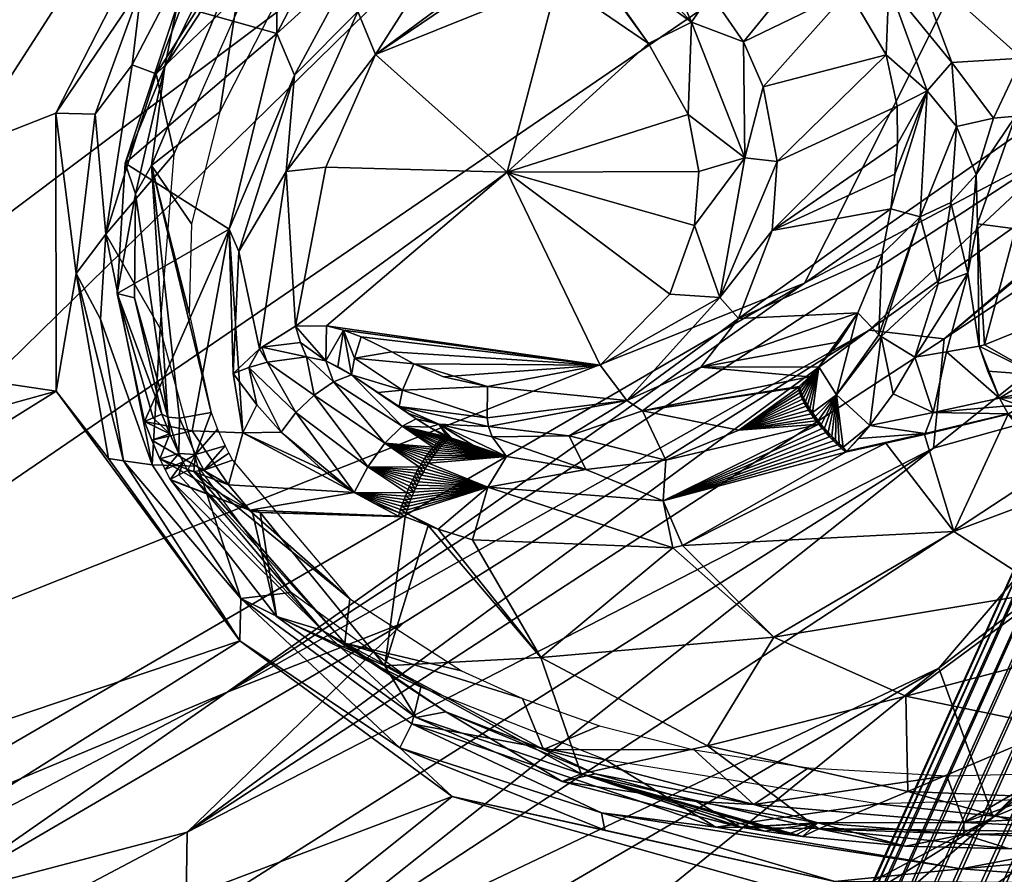
# Model space of a CAD drawing. Units: millimetres. Extents: x -6018 to 7317, y -4267 to 4596.
# Drawn here: x 289 to 338, y -273 to -231 of the extents above; entities that cross this region are included whole.
import ezdxf

# ---------------------------------------------------------------- set-up
doc = ezdxf.new("R2010")
doc.units = ezdxf.units.MM
doc.header["$LTSCALE"] = 0.2
doc.header["$MEASUREMENT"] = 0
for name, color, linetype in [('HAGS-PL-Gray', 252, 'Continuous'), ('HAGS-PL-Orange', 40, 'Continuous'), ('HAGS-R-Black', 250, 'Continuous'), ('HAGS-ST-SS', 254, 'Continuous')]:
    doc.layers.add(name, color=color, linetype=linetype)

msp = doc.modelspace()

# ---------------------------------------------------------------- meshes
at = {"layer": 'HAGS-PL-Gray'}
mesh = msp.add_polyface(dxfattribs=at)
corners = [(301.921, -231.653, 619.298), (302.778, -233.697, 622.23), (305.79, -228.132, 620.267), (305.874, -230.583, 622.055), (306.543, -222.783, 614.178), (310.618, -223.595, 619.378), (310.545, -222.529, 618.613), (302.376, -238.409, 624.518), (301.868, -222.478, 603.203), (297.031, -230.294, 608.183), (294.493, -238.012, 612.864), (296.43, -233.268, 605.02), (300.078, -225.794, 601.4), (315.66, -229.097, 619.385), (306.739, -232.685, 622.706), (313.185, -238.454, 621.817), (320.112, -232.153, 618.602), (313.199, -227.897, 619.905), (311.114, -225.823, 620.155), (313.5, -228.092, 619.85), (314.199, -226.353, 619.891), (310.638, -223.755, 619.47), (312.119, -223.799, 619.923), (312.413, -224.972, 620.018), (316.402, -227.035, 619.599), (316.443, -226.948, 619.646), (322.216, -231.098, 618.666), (322.047, -235.62, 618.649), (324.822, -237.753, 619.087), (300.399, -227.21, 599.733), (295.774, -238.127, 605.527), (320.619, -227.422, 620.484), (321.877, -225.624, 625.085), (317.22, -225.704, 621.152), (318.857, -223.755, 624.353), (314.173, -224.64, 620.739), (315.225, -225.167, 620.897), (325.49, -226.505, 628.137), (323.626, -224.047, 627.861), (323.141, -229.72, 620.198), (324.758, -232.07, 620.186), (299.131, -235.488, 602.549), (302.578, -228.727, 598.945), (308.132, -217.967, 594.534), (313.615, -224.195, 620.636)]
mesh.append_faces([[corners[k] for k in face] for face in [(0, 1, 2), (3, 2, 1), (4, 0, 2), (5, 2, 3), (6, 2, 5), (3, 1, 7), (8, 0, 4), (9, 10, 0), (8, 9, 0), (11, 10, 9), (12, 9, 8), (12, 11, 9), (13, 14, 15), (16, 13, 15), (17, 18, 14), (3, 14, 18), (19, 17, 14), (13, 19, 14), (3, 7, 14), (20, 18, 17), (21, 3, 18), (22, 21, 18), (20, 23, 18), (22, 18, 23), (24, 17, 19), (25, 17, 24), (20, 17, 25), (24, 19, 13), (24, 13, 16), (26, 16, 27), (25, 24, 16), (26, 25, 16), (28, 26, 27), (29, 11, 12), (29, 30, 11), (31, 32, 33), (34, 33, 32), (26, 31, 33), (35, 33, 34), (36, 33, 35), (20, 33, 36), (26, 33, 25), (20, 25, 33), (31, 37, 32), (38, 32, 37), (34, 32, 38), (31, 39, 37), (26, 40, 39), (26, 39, 31), (41, 30, 29), (42, 29, 43), (42, 41, 29), (36, 35, 44), (23, 36, 44), (20, 36, 23), (21, 5, 3)]])
mesh = msp.add_polyface(dxfattribs=at)
corners = [(342.922, -234.003, 620.137), (342.264, -234.891, 618.2), (343.274, -231.831, 619.764), (342.548, -235.5, 619.358), (343.506, -232.577, 620.922), (345.116, -229.178, 621.314), (345.264, -230.044, 622.462), (346.389, -228.999, 623.181), (344.292, -231.25, 621.702), (345.986, -224.789, 633.131), (344.279, -223.158, 632.216), (343.409, -226.858, 634.248), (332.811, -227.667, 634.198), (340.464, -229.859, 635.797), (344.72, -228.43, 634.216), (334.378, -221.804, 630.664), (333.124, -228.16, 634.515), (338.388, -232.869, 637.025), (341.081, -231.557, 636.117), (334.959, -233.076, 636.942), (336.989, -235.802, 637.905), (338.074, -235.703, 637.759), (333.744, -234.467, 636.998), (335.181, -236.218, 637.922), (331.87, -229.292, 634.456), (329.017, -223.775, 630.916), (328.179, -225.802, 631.274), (323.626, -224.047, 627.861), (328.537, -223.448, 630.543), (323.141, -229.72, 620.198), (328.121, -227.937, 630.458), (325.49, -226.505, 628.137), (324.758, -232.07, 620.186), (329.907, -229.571, 632.185), (325.719, -234.268, 620.331), (331.737, -232.71, 634.36), (332.284, -235.219, 635.46), (324.822, -237.753, 619.087), (322.216, -231.098, 618.666), (340.357, -237.022, 634.839), (342.205, -233.98, 633.327), (341.162, -235.532, 634.165), (343.532, -232.378, 632.32), (342.212, -232.887, 635.043), (339.624, -236.639, 636.798), (345.211, -230.75, 631.153), (345.418, -229.937, 633.016)]
mesh.append_faces([[corners[k] for k in face] for face in [(0, 1, 2), (3, 1, 0), (4, 2, 5), (0, 2, 4), (6, 5, 7), (8, 5, 6), (4, 5, 8), (9, 10, 11), (12, 13, 11), (14, 11, 13), (15, 12, 11), (16, 17, 13), (18, 13, 17), (12, 16, 13), (18, 14, 13), (19, 20, 17), (21, 17, 20), (16, 19, 17), (21, 18, 17), (22, 23, 19), (24, 19, 16), (24, 22, 19), (24, 16, 12), (25, 12, 15), (26, 12, 25), (26, 24, 12), (27, 26, 28), (29, 30, 31), (26, 31, 30), (27, 31, 26), (32, 33, 30), (26, 30, 33), (29, 32, 30), (34, 35, 33), (24, 33, 35), (32, 34, 33), (26, 33, 24), (22, 35, 36), (24, 35, 22), (37, 34, 32), (37, 32, 38), (0, 4, 39), (8, 40, 41), (4, 8, 41), (6, 42, 40), (43, 40, 42), (8, 6, 40), (44, 40, 43), (7, 45, 42), (46, 42, 45), (6, 7, 42), (43, 42, 46), (43, 14, 18), (43, 46, 14), (44, 18, 21), (44, 43, 18)]])
mesh = msp.add_polyface(dxfattribs=at)
corners = [(299.575, -241.238, 623.685), (300.049, -242.324, 624.688), (302.778, -233.697, 622.23), (302.376, -238.409, 624.518), (301.921, -231.653, 619.298), (299.772, -248.304, 625.867), (301.064, -247.093, 626.48), (300.542, -248.008, 626.437), (300.93, -249.835, 626.973), (300.248, -251.208, 626.254), (297.774, -251.112, 623.475), (294.493, -238.012, 612.864), (294.107, -244.395, 616.272), (295.434, -250.653, 618.989), (295.863, -250.475, 615.2), (294.993, -239.511, 607.726), (296.29, -250.299, 611.441), (294.954, -244.594, 609.647), (296.43, -233.268, 605.02), (304.319, -238.2, 624.428), (302.837, -245.981, 626.278), (313.185, -238.454, 621.817), (305.716, -247.561, 625.954), (306.048, -246.505, 625.41), (305.182, -246.182, 625.612), (307.542, -247.236, 625.095), (304.314, -247.691, 626.792), (304.35, -245.975, 625.824), (304.904, -247.978, 626.811), (305.571, -248.374, 626.868), (303.075, -246.782, 626.474), (301.176, -247.009, 626.497), (306.739, -232.685, 622.706), (296.577, -250.442, 610.655), (295.774, -238.127, 605.527), (298.695, -250.212, 608.901), (297.153, -250.486, 609.842), (297.629, -245.356, 607.131), (297.746, -240.982, 605.233), (299.131, -235.488, 602.549), (304.693, -248.712, 627.688), (303.362, -247.485, 626.875), (303.738, -249.358, 628.163), (301.444, -247.756, 626.806), (308.071, -249.124, 625.728), (302.841, -250.222, 628.224)]
mesh.append_faces([[corners[k] for k in face] for face in [(0, 1, 2), (3, 2, 1), (4, 0, 2), (0, 5, 1), (6, 1, 5), (3, 1, 6), (7, 5, 8), (0, 9, 5), (6, 5, 7), (10, 9, 0), (11, 0, 4), (12, 13, 0), (10, 0, 13), (11, 12, 0), (14, 13, 12), (15, 12, 11), (14, 12, 16), (17, 16, 12), (15, 17, 12), (18, 15, 11), (19, 20, 21), (22, 23, 24), (22, 25, 23), (26, 24, 27), (28, 24, 26), (29, 24, 28), (22, 24, 29), (26, 27, 20), (3, 20, 19), (30, 26, 20), (6, 31, 20), (30, 20, 31), (3, 6, 20), (3, 19, 32), (33, 16, 17), (33, 17, 15), (34, 15, 18), (34, 33, 15), (34, 35, 36), (37, 35, 34), (34, 36, 33), (38, 37, 34), (39, 38, 34), (40, 26, 41), (30, 41, 26), (42, 40, 41), (43, 42, 41), (31, 43, 41), (30, 31, 41), (29, 28, 26), (40, 29, 26), (44, 22, 29), (43, 45, 42), (43, 7, 45), (6, 7, 43), (6, 43, 31)]])
mesh = msp.add_polyface(dxfattribs=at)
corners = [(306.739, -232.685, 622.706), (304.319, -238.2, 624.428), (313.185, -238.454, 621.817), (302.837, -245.981, 626.278), (304.35, -245.975, 625.824), (317.74, -247.902, 622.159), (321.157, -244.419, 620.506), (322.365, -241.055, 619.536), (322.566, -238.41, 618.998), (322.047, -235.62, 618.649), (320.112, -232.153, 618.602), (305.182, -246.182, 625.612), (306.048, -246.505, 625.41), (307.542, -247.236, 625.095), (324.822, -237.753, 619.087), (323.608, -244.586, 620.685), (310.068, -248.464, 624.56), (312.225, -248.942, 624), (319.044, -249.62, 622.963), (308.621, -247.828, 624.879), (308.071, -249.124, 625.728), (305.716, -247.561, 625.954), (325.719, -234.268, 620.331), (326.414, -237.923, 620.822), (331.737, -232.71, 634.36), (326.157, -241.309, 621.494), (332.284, -235.219, 635.46), (331.978, -240.238, 636.466), (332.164, -238.54, 636.262), (324.515, -245.615, 622.498), (331.539, -242.469, 636.448), (330.36, -245.334, 635.75), (328.445, -247.971, 634.562), (329.434, -246.758, 635.143), (322.666, -248.002, 623.22), (329.304, -249.348, 636.109), (327.978, -248.464, 634.306), (327.524, -249.062, 634.277), (327.57, -249.202, 634.492), (327.63, -249.352, 634.696), (327.704, -249.512, 634.888), (327.792, -249.68, 635.067), (327.892, -249.854, 635.232), (319.812, -250.131, 624.142), (327.489, -248.936, 634.051), (327.466, -249.115, 634.248), (327.435, -248.986, 634.024), (305.571, -248.374, 626.868), (306.862, -249.234, 627.023)]
mesh.append_faces([[corners[k] for k in face] for face in [(0, 1, 2), (3, 4, 2), (5, 2, 4), (5, 6, 2), (6, 7, 2), (7, 8, 2), (8, 9, 2), (9, 10, 2), (5, 11, 12), (13, 5, 12), (5, 4, 11), (14, 9, 8), (14, 8, 7), (15, 7, 6), (15, 14, 7), (15, 6, 5), (16, 17, 5), (18, 5, 17), (19, 16, 5), (13, 19, 5), (18, 15, 5), (19, 17, 16), (20, 17, 19), (21, 19, 13), (20, 19, 21), (22, 23, 24), (23, 25, 26), (25, 27, 28), (29, 30, 27), (25, 29, 27), (29, 31, 30), (32, 31, 33), (34, 33, 31), (35, 31, 32), (29, 34, 31), (34, 32, 33), (34, 36, 32), (37, 32, 36), (38, 32, 37), (39, 32, 38), (40, 32, 39), (41, 32, 40), (42, 32, 41), (43, 44, 36), (37, 36, 44), (34, 43, 36), (45, 44, 46), (37, 44, 45), (18, 34, 29), (15, 29, 25), (18, 29, 15), (15, 25, 23), (14, 23, 22), (15, 23, 14), (20, 47, 48), (38, 37, 45)]])
mesh = msp.add_polyface(dxfattribs=at)
corners = [(335.181, -236.218, 637.922), (336.153, -238.569, 638.437), (336.989, -235.802, 637.905), (338.074, -235.703, 637.759), (334.959, -233.076, 636.942), (334.902, -239.932, 638.534), (335.733, -243.397, 638.561), (336.216, -240.978, 638.626), (334.703, -247.241, 637.723), (336.302, -246.972, 637.798), (333.138, -247.499, 637.623), (334.283, -243.909, 638.457), (337.295, -249.505, 636.802), (336.713, -248.191, 637.348), (339.141, -248.367, 636.354), (336.553, -246.904, 637.805), (334.044, -250.214, 636.614), (331.492, -246.49, 637.314), (332.087, -249.303, 636.97), (333.412, -240.638, 638.178), (333.744, -234.467, 636.998), (339.518, -249.023, 636.034), (330.945, -250.857, 636.356), (329.304, -249.348, 636.109), (326.414, -237.923, 620.822), (332.284, -235.219, 635.46), (331.737, -232.71, 634.36), (326.157, -241.309, 621.494), (332.296, -237.055, 635.981), (332.164, -238.54, 636.262), (331.978, -240.238, 636.466), (331.539, -242.469, 636.448), (331.382, -246.405, 637.245), (330.36, -245.334, 635.75), (338.352, -246.169, 637.157), (338.258, -246.222, 637.233), (340.021, -247.184, 634.702), (339.273, -245.345, 635.528), (339.043, -244.326, 635.836), (338.928, -243.05, 636.015), (339.002, -241.522, 635.995), (338.068, -241.222, 637.784), (339.344, -239.744, 635.711), (339.759, -238.432, 635.352), (339.624, -236.639, 636.798)]
mesh.append_faces([[corners[k] for k in face] for face in [(0, 1, 2), (3, 2, 1), (4, 0, 2), (5, 6, 1), (7, 1, 6), (0, 5, 1), (7, 3, 1), (8, 9, 6), (7, 6, 9), (10, 8, 6), (11, 10, 6), (5, 11, 6), (12, 9, 8), (13, 9, 12), (14, 9, 13), (15, 9, 14), (7, 9, 15), (16, 8, 10), (16, 12, 8), (17, 10, 11), (18, 16, 10), (17, 18, 10), (19, 11, 5), (19, 17, 11), (19, 5, 0), (20, 19, 0), (14, 13, 12), (14, 12, 21), (17, 22, 18), (17, 23, 22), (24, 25, 26), (27, 28, 25), (20, 25, 28), (27, 29, 28), (20, 28, 29), (20, 29, 30), (19, 30, 31), (20, 30, 19), (32, 31, 33), (19, 31, 32), (32, 33, 23), (34, 35, 36), (34, 37, 38), (34, 38, 39), (34, 39, 40), (41, 40, 42), (41, 34, 40), (41, 42, 43), (17, 32, 23), (19, 32, 17), (35, 15, 14), (41, 15, 35), (41, 7, 15), (41, 35, 34), (41, 3, 7), (41, 44, 3)]])
mesh = msp.add_polyface(dxfattribs=at)
corners = [(337.498, -249.898, 636.623), (337.295, -249.505, 636.802), (334.044, -250.214, 636.614), (338.37, -249.898, 636.474), (338.983, -249.47, 636.336), (339.518, -249.023, 636.034), (332.087, -249.303, 636.97), (330.945, -250.857, 636.356), (333.646, -251.248, 636.183), (337.71, -250.274, 636.444), (330.399, -251.49, 636.091), (329.813, -252.108, 635.824), (329.633, -251.917, 635.888), (329.304, -249.348, 636.109), (337.722, -250.303, 636.43), (338.22, -250.023, 636.471), (333.62, -251.289, 636.166), (342.993, -253.625, 633.591), (328.445, -247.971, 634.562), (328.13, -250.221, 635.515), (347.421, -247.358, 614.631), (343.804, -251.145, 631.606), (345.189, -251.892, 630.662), (346.267, -246.331, 614.9), (343.655, -251.05, 631.712), (343.615, -252.188, 632.959), (342.652, -250.328, 632.453), (340.264, -248.029, 634.881), (340.097, -248.347, 635.326), (328.567, -250.796, 635.811), (328.447, -250.789, 635.757), (328.615, -250.994, 635.828), (328.412, -250.602, 635.73), (328.73, -250.989, 635.872), (328.792, -251.198, 635.878), (328.901, -251.182, 635.915), (328.975, -251.4, 635.906), (329.078, -251.372, 635.938), (329.165, -251.598, 635.912), (329.259, -251.559, 635.941), (329.359, -251.792, 635.897), (329.445, -251.741, 635.924), (328.266, -250.41, 635.632), (338.696, -249.713, 636.415), (339.136, -249.379, 636.267), (339.847, -248.685, 635.713)]
mesh.append_faces([[corners[k] for k in face] for face in [(0, 1, 2), (3, 1, 0), (4, 1, 3), (5, 1, 4), (6, 7, 2), (8, 2, 7), (8, 9, 2), (0, 2, 9), (10, 8, 7), (10, 7, 11), (12, 11, 7), (13, 12, 7), (14, 9, 8), (3, 0, 9), (15, 9, 14), (3, 9, 15), (10, 11, 8), (16, 8, 11), (16, 14, 8), (15, 14, 17), (13, 18, 19), (20, 21, 22), (23, 24, 21), (25, 21, 24), (23, 26, 24), (27, 24, 26), (28, 25, 24), (29, 30, 31), (29, 32, 30), (33, 31, 34), (33, 29, 31), (35, 34, 36), (35, 33, 34), (37, 36, 38), (37, 35, 36), (39, 38, 40), (39, 37, 38), (41, 39, 40), (13, 19, 42), (13, 42, 32), (13, 32, 29), (13, 29, 33), (13, 33, 35), (13, 35, 37), (13, 37, 39), (13, 39, 41), (13, 41, 12), (43, 15, 17), (44, 43, 17), (5, 44, 25), (45, 5, 25), (28, 45, 25), (3, 15, 43), (4, 43, 44), (4, 3, 43), (4, 44, 5)]])
mesh = msp.add_polyface(dxfattribs=at)
corners = [(300.248, -251.208, 626.254), (300.93, -249.835, 626.973), (299.772, -248.304, 625.867), (302.129, -251.181, 627.863), (300.542, -248.008, 626.437), (304.137, -253.006, 628.981), (302.841, -250.222, 628.224), (305.708, -254.131, 629.639), (299.543, -253.753, 624.935), (297.774, -251.112, 623.475), (295.789, -251.564, 619.323), (295.434, -250.653, 618.989), (296.681, -251.265, 611.701), (295.863, -250.475, 615.2), (306.367, -252.876, 629.966), (296.193, -252.477, 619.622), (297.122, -252.221, 611.944), (296.448, -253.002, 619.79), (297.331, -252.636, 612.045), (296.577, -250.442, 610.655), (297.942, -252.274, 610.356), (297.153, -250.486, 609.842), (296.29, -250.299, 611.441), (297.548, -253.047, 612.142), (299.562, -252.2, 609.494), (299.744, -252.55, 609.589), (298.344, -253.042, 610.558), (299.387, -251.846, 609.395), (299.019, -251.032, 609.156), (298.695, -250.212, 608.901), (308.045, -250.879, 628.847), (305.571, -248.374, 626.868), (304.693, -248.712, 627.688), (308.739, -250.525, 627.618), (306.862, -249.234, 627.023), (307.2, -251.717, 629.684), (303.738, -249.358, 628.163), (308.361, -250.261, 627.407), (307.909, -249.926, 627.154), (309.845, -250.788, 626.773), (308.071, -249.124, 625.728), (309.395, -250.934, 627.967), (309.563, -251.916, 629.678), (309.644, -251.823, 629.55), (309.724, -251.737, 629.417), (308.891, -252.893, 630.448), (309.48, -252.016, 629.8), (309.396, -252.124, 629.915), (309.312, -252.237, 630.023), (309.228, -252.358, 630.123), (309.143, -252.484, 630.217), (309.059, -252.615, 630.302), (308.975, -252.752, 630.379), (309.344, -252.688, 630.363)]
mesh.append_faces([[corners[k] for k in face] for face in [(0, 1, 2), (0, 3, 1), (4, 1, 3), (5, 3, 0), (6, 3, 7), (4, 3, 6), (8, 0, 9), (10, 9, 11), (12, 10, 11), (13, 12, 11), (10, 8, 9), (14, 6, 7), (10, 15, 8), (12, 15, 10), (16, 17, 15), (12, 16, 15), (18, 17, 16), (19, 16, 12), (20, 18, 16), (21, 20, 16), (19, 21, 16), (13, 22, 12), (19, 12, 22), (20, 23, 18), (24, 25, 26), (27, 24, 26), (20, 27, 26), (28, 27, 20), (29, 28, 20), (21, 29, 20), (30, 31, 32), (30, 33, 31), (34, 31, 33), (35, 32, 36), (35, 30, 32), (14, 36, 6), (14, 35, 36), (34, 37, 38), (39, 38, 37), (40, 34, 38), (34, 33, 37), (39, 37, 33), (41, 33, 30), (42, 30, 35), (43, 44, 30), (42, 43, 30), (45, 35, 14), (46, 42, 35), (47, 46, 35), (48, 47, 35), (49, 48, 35), (50, 49, 35), (51, 50, 35), (52, 51, 35), (45, 52, 35), (53, 50, 51)]])
mesh = msp.add_polyface(dxfattribs=at)
corners = [(319.044, -249.62, 622.963), (312.225, -248.942, 624), (312.209, -250.479, 624.777), (328.006, -250.035, 635.382), (328.445, -247.971, 634.562), (327.892, -249.854, 635.232), (328.13, -250.221, 635.515), (319.812, -250.131, 624.142), (327.435, -248.986, 634.024), (327.489, -248.936, 634.051), (324.536, -251.087, 632.752), (327.466, -249.115, 634.248), (320.96, -252.541, 631.574), (328.447, -250.789, 635.757), (328.322, -250.63, 635.687), (327.511, -249.256, 634.463), (327.57, -249.407, 634.668), (327.644, -249.568, 634.86), (327.731, -249.736, 635.04), (327.831, -249.912, 635.205), (327.943, -250.094, 635.355), (328.068, -250.28, 635.488), (328.203, -250.471, 635.605), (316.227, -251.361, 625.176), (317.041, -253.01, 630.488), (312.462, -251.405, 626.208), (313.162, -252.369, 629.297), (309.845, -250.788, 626.773), (310.412, -251.505, 628.622), (310.481, -251.475, 628.453), (311.717, -251.941, 628.907), (310.341, -251.544, 628.789), (310.266, -251.593, 628.952), (310.189, -251.651, 629.111), (312.269, -250.892, 625.223), (322.666, -248.002, 623.22), (328.615, -250.994, 635.828), (320.826, -254.545, 633.371), (328.792, -251.198, 635.878), (328.975, -251.4, 635.906), (328.412, -250.602, 635.73), (327.57, -249.202, 634.492), (327.63, -249.352, 634.696), (327.704, -249.512, 634.888), (327.792, -249.68, 635.067), (328.266, -250.41, 635.632)]
mesh.append_faces([[corners[k] for k in face] for face in [(0, 1, 2), (3, 4, 5), (6, 4, 3), (7, 8, 9), (7, 10, 8), (11, 8, 10), (7, 12, 10), (13, 10, 12), (14, 10, 13), (15, 11, 10), (16, 15, 10), (17, 16, 10), (18, 17, 10), (19, 18, 10), (20, 19, 10), (21, 20, 10), (22, 21, 10), (14, 22, 10), (23, 24, 12), (7, 23, 12), (25, 26, 24), (23, 25, 24), (27, 26, 25), (28, 26, 29), (30, 29, 26), (31, 26, 28), (32, 26, 31), (33, 26, 32), (27, 30, 26), (34, 25, 23), (34, 27, 25), (0, 23, 7), (0, 34, 23), (0, 7, 35), (36, 13, 37), (38, 36, 37), (39, 38, 37), (40, 14, 13), (41, 11, 15), (42, 15, 16), (42, 41, 15), (43, 16, 17), (43, 42, 16), (44, 17, 18), (44, 43, 17), (5, 18, 19), (5, 44, 18), (3, 19, 20), (3, 5, 19), (6, 20, 21), (6, 3, 20), (45, 21, 22), (45, 6, 21), (45, 22, 14), (40, 45, 14), (0, 2, 34)]])
mesh = msp.add_polyface(dxfattribs=at)
corners = [(312.209, -250.479, 624.777), (312.225, -248.942, 624), (308.071, -249.124, 625.728), (310.11, -251.719, 629.264), (313.162, -252.369, 629.297), (310.189, -251.651, 629.111), (310.029, -251.795, 629.413), (309.947, -251.879, 629.556), (309.863, -251.973, 629.693), (309.778, -252.074, 629.824), (309.691, -252.182, 629.947), (309.605, -252.299, 630.063), (309.518, -252.422, 630.171), (309.431, -252.552, 630.272), (309.344, -252.688, 630.363), (312.269, -250.892, 625.223), (307.909, -249.926, 627.154), (309.845, -250.788, 626.773), (308.739, -250.525, 627.618), (309.395, -250.934, 627.967), (310.166, -251.391, 628.513), (308.045, -250.879, 628.847), (310.098, -251.427, 628.673), (310.028, -251.473, 628.831), (309.955, -251.526, 628.984), (309.88, -251.588, 629.133), (309.803, -251.659, 629.277), (309.724, -251.737, 629.417), (310.231, -251.363, 628.349), (310.345, -251.414, 628.396), (310.412, -251.505, 628.622), (310.481, -251.475, 628.453), (310.341, -251.544, 628.789), (310.266, -251.593, 628.952), (309.644, -251.823, 629.55), (309.563, -251.916, 629.678), (309.48, -252.016, 629.8), (309.396, -252.124, 629.915), (309.312, -252.237, 630.023), (309.228, -252.358, 630.123), (309.143, -252.484, 630.217), (311.717, -251.941, 628.907)]
mesh.append_faces([[corners[k] for k in face] for face in [(0, 1, 2), (3, 4, 5), (6, 4, 3), (7, 4, 6), (8, 4, 7), (9, 4, 8), (10, 4, 9), (11, 4, 10), (12, 4, 11), (13, 4, 12), (14, 4, 13), (15, 16, 17), (0, 2, 16), (15, 0, 16), (17, 18, 19), (20, 19, 21), (22, 20, 21), (23, 22, 21), (24, 23, 21), (25, 24, 21), (26, 25, 21), (27, 26, 21), (20, 28, 19), (17, 19, 28), (29, 28, 20), (17, 28, 29), (30, 20, 22), (31, 29, 20), (30, 31, 20), (32, 22, 23), (32, 30, 22), (33, 23, 24), (33, 32, 23), (5, 24, 25), (5, 33, 24), (3, 25, 26), (3, 5, 25), (6, 26, 27), (6, 3, 26), (7, 27, 34), (7, 6, 27), (8, 34, 35), (8, 7, 34), (9, 35, 36), (9, 8, 35), (10, 36, 37), (10, 9, 36), (11, 37, 38), (11, 10, 37), (12, 38, 39), (12, 11, 38), (13, 39, 40), (13, 12, 39), (14, 13, 40), (17, 29, 31), (17, 31, 41)]])
mesh = msp.add_polyface(dxfattribs=at)
corners = [(331.734, -251.722, 636.004), (333.62, -251.289, 636.166), (329.813, -252.108, 635.824), (329.633, -251.917, 635.888), (329.755, -252.158, 635.802), (335.054, -256.043, 633.671), (337.722, -250.303, 636.43), (340.695, -253.925, 634.24), (342.993, -253.625, 633.591), (321.779, -256.719, 633.45), (329.556, -251.979, 635.86), (340.164, -265.649, 625.639), (351.224, -261.72, 625.883), (345.096, -260.838, 628.542), (345.949, -257.115, 631.223), (339.622, -259.002, 631.156), (332.711, -264.107, 628.685), (326.249, -261.207, 631.303), (341.929, -254.924, 633.454), (342.984, -255.636, 632.823), (348.209, -255.924, 630.936), (340.978, -271.044, 614.797), (343.067, -271.373, 609.1), (347.725, -270.925, 606.789), (344.095, -270.701, 603.753), (337.778, -271.577, 611.517), (328.446, -270.594, 619.923), (332.685, -271.449, 613.685), (335.545, -270.876, 606.916), (327.65, -270.979, 615.642), (328.393, -270.305, 609.2), (332.797, -268.775, 623.69), (343.525, -269.215, 619.251), (322.992, -266.543, 627.274), (348.267, -266.025, 622.257), (335.542, -270.288, 605.367), (345.56, -269.77, 601.264), (325.271, -269.412, 608.861), (343.615, -252.188, 632.959), (346.837, -252.532, 629.633), (345.189, -251.892, 630.662), (343.804, -251.145, 631.606), (342.832, -267.643, 601.198), (349.037, -266.822, 598.556), (334.707, -268.002, 604.325), (339.686, -267.882, 602.457), (327.94, -267.608, 606.592), (329.445, -251.741, 635.924), (329.359, -251.792, 635.897), (348.428, -254.108, 630.345), (339.136, -249.379, 636.267)]
mesh.append_faces([[corners[k] for k in face] for face in [(0, 1, 2), (3, 4, 2), (5, 6, 1), (7, 6, 5), (8, 6, 7), (5, 1, 0), (2, 4, 0), (9, 5, 0), (3, 10, 4), (11, 12, 13), (14, 15, 13), (16, 13, 15), (11, 13, 16), (7, 5, 15), (17, 15, 5), (18, 7, 15), (19, 18, 15), (14, 19, 15), (16, 15, 17), (8, 7, 18), (20, 18, 19), (8, 18, 20), (20, 19, 14), (21, 22, 23), (24, 23, 22), (21, 25, 22), (24, 22, 25), (26, 27, 25), (28, 25, 27), (21, 26, 25), (28, 24, 25), (26, 29, 27), (30, 27, 29), (30, 28, 27), (31, 26, 21), (32, 31, 21), (16, 33, 31), (11, 31, 32), (11, 16, 31), (34, 11, 32), (35, 24, 28), (35, 36, 24), (35, 28, 30), (37, 35, 30), (38, 39, 40), (38, 40, 41), (42, 36, 35), (42, 43, 36), (44, 35, 37), (45, 42, 35), (44, 45, 35), (46, 44, 37), (47, 48, 10), (3, 47, 10), (38, 8, 49), (50, 8, 38)]])
mesh = msp.add_polyface(dxfattribs=at)
corners = [(321.779, -256.719, 633.45), (331.734, -251.722, 636.004), (329.755, -252.158, 635.802), (320.826, -254.545, 633.371), (329.556, -251.979, 635.86), (326.249, -261.207, 631.303), (335.054, -256.043, 633.671), (316.815, -267.899, 623.809), (327.285, -270.932, 615.782), (327.65, -270.979, 615.642), (328.393, -270.305, 609.2), (328.446, -270.594, 619.923), (326.901, -270.879, 615.922), (325.797, -270.713, 616.31), (324.691, -270.529, 616.696), (324.648, -270.521, 616.712), (324.589, -270.511, 616.732), (315.877, -268.283, 619.351), (322.451, -269.254, 610.807), (308.73, -265.142, 620.809), (310.19, -264.863, 613.028), (317.506, -267.902, 611.907), (314.837, -262.215, 629.74), (307.208, -262.622, 625.952), (322.992, -266.543, 627.274), (332.797, -268.775, 623.69), (309.818, -255.92, 631.046), (309.317, -255.746, 630.899), (311.486, -256.456, 631.477), (321.303, -256.839, 633.353), (332.711, -264.107, 628.685), (312.248, -253.871, 631.344), (325.271, -269.412, 608.861), (314.966, -266.719, 611.436), (320.96, -252.541, 631.574), (317.041, -253.01, 630.488), (328.447, -250.789, 635.757), (313.162, -252.369, 629.297), (309.344, -252.688, 630.363), (322.345, -266.728, 608.193), (327.94, -267.608, 606.592), (313.933, -264.211, 610.006), (305.237, -261.501, 612.54), (317.718, -265.549, 609.292), (329.165, -251.598, 635.912), (328.975, -251.4, 635.906), (329.359, -251.792, 635.897)]
mesh.append_faces([[corners[k] for k in face] for face in [(0, 1, 2), (3, 0, 2), (4, 3, 2), (0, 5, 6), (7, 8, 9), (10, 9, 8), (11, 7, 9), (7, 12, 8), (10, 8, 12), (7, 13, 12), (10, 12, 13), (7, 14, 13), (10, 13, 14), (7, 15, 14), (10, 14, 15), (7, 16, 15), (10, 15, 16), (7, 17, 16), (18, 16, 17), (18, 10, 16), (7, 19, 17), (20, 17, 19), (21, 18, 17), (20, 21, 17), (22, 23, 7), (24, 7, 11), (24, 22, 7), (25, 24, 11), (26, 27, 22), (5, 22, 24), (28, 26, 22), (29, 28, 22), (5, 29, 22), (30, 5, 24), (31, 26, 28), (31, 28, 29), (0, 29, 5), (3, 29, 0), (3, 31, 29), (32, 10, 18), (32, 18, 21), (33, 21, 20), (33, 32, 21), (3, 34, 35), (36, 34, 3), (31, 35, 37), (3, 35, 31), (31, 37, 38), (39, 32, 33), (39, 40, 32), (41, 33, 42), (43, 39, 33), (41, 43, 33), (44, 45, 3), (46, 44, 3), (4, 46, 3)]])
mesh = msp.add_polyface(dxfattribs=at)
corners = [(304.137, -253.006, 628.981), (305.708, -254.131, 629.639), (302.129, -251.181, 627.863), (299.543, -253.753, 624.935), (300.248, -251.208, 626.254), (300.588, -254.99, 625.581), (307.87, -255.283, 630.406), (306.669, -254.649, 630.009), (307.918, -255.124, 630.472), (308.275, -254.144, 630.68), (306.367, -252.876, 629.966), (308.208, -254.308, 630.668), (308.143, -254.473, 630.647), (308.082, -254.637, 630.616), (308.024, -254.801, 630.577), (307.969, -254.963, 630.529), (296.193, -252.477, 619.622), (296.7, -253.492, 619.938), (296.448, -253.002, 619.79), (301.104, -255.108, 626.046), (308.198, -255.315, 630.545), (308.023, -255.311, 630.467), (300.701, -255.049, 625.672), (297.331, -252.636, 612.045), (297.124, -253.269, 616.034), (297.548, -253.047, 612.142), (304.149, -260.888, 613.292), (307.208, -262.622, 625.952), (301.891, -260.204, 621.194), (296.721, -253.532, 619.949), (308.73, -265.142, 620.809), (310.19, -264.863, 613.028), (305.237, -261.501, 612.54), (297.851, -253.109, 611.296), (297.942, -252.274, 610.356), (305.495, -259.344, 610.703), (310.957, -262.857, 610.422), (298.344, -253.042, 610.558), (299.744, -252.55, 609.589), (308.809, -253.039, 630.508), (308.891, -252.893, 630.448), (308.727, -253.189, 630.56), (308.647, -253.342, 630.602), (308.569, -253.498, 630.636), (308.492, -253.657, 630.661), (308.417, -253.818, 630.676), (308.345, -253.98, 630.683)]
mesh.append_faces([[corners[k] for k in face] for face in [(0, 1, 2), (3, 1, 4), (0, 4, 1), (5, 1, 3), (5, 6, 1), (7, 1, 6), (8, 1, 7), (9, 10, 1), (11, 9, 1), (12, 11, 1), (13, 12, 1), (14, 13, 1), (15, 14, 1), (8, 15, 1), (5, 3, 16), (17, 5, 16), (18, 17, 16), (19, 6, 5), (8, 7, 6), (8, 6, 20), (21, 6, 19), (22, 5, 17), (22, 19, 5), (23, 17, 18), (24, 25, 26), (23, 24, 17), (21, 19, 20), (27, 20, 19), (28, 19, 22), (27, 19, 28), (17, 29, 22), (28, 22, 29), (26, 29, 17), (26, 28, 29), (26, 17, 24), (27, 28, 30), (26, 30, 28), (26, 31, 30), (23, 25, 24), (32, 26, 25), (33, 32, 25), (34, 33, 25), (32, 31, 26), (35, 32, 33), (35, 36, 32), (37, 35, 33), (34, 37, 33), (37, 38, 35), (39, 40, 10), (41, 39, 10), (42, 41, 10), (43, 42, 10), (44, 43, 10), (45, 44, 10), (46, 45, 10), (9, 46, 10)]])
mesh = msp.add_polyface(dxfattribs=at)
corners = [(308.023, -255.311, 630.467), (308.198, -255.315, 630.545), (307.87, -255.283, 630.406), (309.317, -255.746, 630.899), (307.208, -262.622, 625.952), (308.247, -255.146, 630.606), (307.918, -255.124, 630.472), (316.815, -267.899, 623.809), (308.73, -265.142, 620.809), (314.837, -262.215, 629.74), (309.818, -255.92, 631.046), (312.248, -253.871, 631.344), (305.237, -261.501, 612.54), (314.966, -266.719, 611.436), (310.19, -264.863, 613.028), (310.957, -262.857, 610.422), (313.933, -264.211, 610.006), (309.258, -252.829, 630.447), (309.059, -252.615, 630.302), (308.975, -252.752, 630.379), (309.344, -252.688, 630.363), (309.172, -252.977, 630.521), (308.891, -252.893, 630.448), (309.088, -253.129, 630.586), (308.809, -253.039, 630.508), (309.005, -253.285, 630.642), (308.727, -253.189, 630.56), (308.923, -253.445, 630.688), (308.647, -253.342, 630.602), (308.843, -253.609, 630.724), (308.569, -253.498, 630.636), (308.766, -253.775, 630.751), (308.492, -253.657, 630.661), (308.69, -253.944, 630.767), (308.417, -253.818, 630.676), (308.618, -254.115, 630.774), (308.345, -253.98, 630.683), (308.275, -254.144, 630.68), (308.548, -254.287, 630.771), (308.208, -254.308, 630.668), (308.481, -254.459, 630.758), (308.143, -254.473, 630.647), (308.417, -254.632, 630.734), (308.082, -254.637, 630.616), (308.357, -254.805, 630.701), (308.024, -254.801, 630.577), (308.3, -254.976, 630.659), (307.969, -254.963, 630.529)]
mesh.append_faces([[corners[k] for k in face] for face in [(0, 1, 2), (3, 1, 4), (5, 1, 3), (5, 6, 1), (7, 4, 8), (9, 3, 4), (5, 3, 10), (11, 5, 10), (12, 13, 14), (15, 16, 12), (17, 18, 19), (17, 20, 18), (21, 19, 22), (21, 17, 19), (23, 22, 24), (23, 21, 22), (25, 24, 26), (25, 23, 24), (27, 26, 28), (27, 25, 26), (29, 28, 30), (29, 27, 28), (31, 30, 32), (31, 29, 30), (33, 32, 34), (33, 31, 32), (35, 34, 36), (35, 33, 34), (35, 36, 37), (38, 37, 39), (38, 35, 37), (40, 39, 41), (40, 38, 39), (42, 41, 43), (42, 40, 41), (44, 43, 45), (44, 42, 43), (46, 45, 47), (46, 44, 45), (5, 47, 6), (5, 46, 47), (11, 20, 17), (11, 17, 21), (11, 21, 23), (11, 23, 25), (11, 25, 27), (11, 27, 29), (11, 29, 31), (11, 31, 33), (11, 33, 35), (11, 35, 38), (11, 38, 40), (11, 40, 42), (11, 42, 44), (11, 44, 46), (11, 46, 5)]])
at = {"layer": 'HAGS-PL-Orange'}
mesh = msp.add_polyface(dxfattribs=at)
corners = [(353.251, -178.43, 473.547), (325.621, -189.663, 487.782), (350.886, -147.258, 468.315), (315.323, -211.13, 590.084), (313.496, -215.009, 591.463), (322.748, -208.781, 588.155), (346.609, -196.946, 582.879), (328.73, -203.39, 586.148), (336.64, -202.325, 584.818), (338.638, -144.212, 572.007), (329.023, -162.897, 577.835), (343.716, -176.136, 584.385), (338.889, -196.344, 590.278), (330.107, -200.745, 586.912), (339.935, -196.982, 585.362), (353.172, -193.094, 587.807), (367.292, -192.247, 582.493), (367.562, -191.87, 585.589), (327.942, -200.363, 592.418), (314.129, -208.269, 596.411), (322.597, -203.799, 590.284), (364.903, -217.911, 483.149), (327.742, -243.884, 500.26), (340.7, -218.142, 487.499), (334.577, -246.602, 506.599), (372.657, -221.055, 489.092), (334.058, -251.959, 513.428), (353.531, -197.597, 581.945), (371.582, -191.346, 586.274), (356.423, -190.02, 589.201), (330.501, -196.736, 592.801), (317.322, -204.051, 595.988), (316.926, -180.022, 584.345), (302.98, -196.217, 592.053), (340.751, -236.997, 495.4), (356.796, -227.725, 490.291), (327.12, -161.069, 483.644), (311.034, -186.447, 496.343), (314.556, -155.795, 492.72), (366.049, -194.483, 580.108), (352.174, -193.992, 583.545), (361.6, -149.988, 576.609), (363.662, -172.836, 583.4), (320.674, -216.516, 493.94), (298.891, -218.183, 504.666), (314.428, -209.401, 591.389), (374.557, -178.381, 467.34), (366.933, -192.936, 580.988), (382.443, -206.963, 477.697), (330.906, -246.186, 503.317), (367.077, -196.298, 579.926), (307.059, -209.433, 599.43), (312.909, -156.392, 571.116), (379.892, -205.29, 476.039)]
mesh.append_faces([[corners[k] for k in face] for face in [(0, 1, 2), (3, 4, 5), (6, 7, 8), (9, 10, 11), (12, 13, 14), (15, 16, 17), (18, 19, 20), (21, 22, 23), (24, 25, 26), (6, 8, 27), (15, 28, 29), (18, 30, 31), (32, 33, 30), (34, 21, 35), (36, 37, 38), (6, 27, 39), (15, 40, 16), (41, 11, 42), (43, 44, 1), (29, 12, 15), (15, 12, 40), (19, 45, 20), (7, 6, 13), (32, 30, 11), (29, 30, 12), (19, 18, 31), (46, 23, 0), (7, 13, 45), (6, 39, 47), (24, 48, 25), (35, 48, 24), (34, 35, 49), (11, 30, 29), (11, 29, 42), (7, 5, 8), (40, 6, 47), (6, 14, 13), (12, 18, 13), (18, 12, 30), (39, 27, 50), (31, 30, 51), (52, 32, 10), (10, 32, 11), (34, 22, 21), (40, 12, 14), (40, 14, 6), (53, 21, 23), (28, 15, 17), (1, 37, 36), (2, 1, 36), (3, 5, 7), (3, 7, 45), (18, 20, 13), (45, 13, 20), (23, 43, 0), (0, 43, 1), (49, 35, 24), (40, 47, 16)]])
mesh = msp.add_polyface(dxfattribs=at)
corners = [(286.088, -211.475, 600.897), (260.35, -225.556, 610.865), (268.078, -231.858, 614.628), (299.813, -218.539, 604.397), (296.013, -233.628, 602.623), (300.529, -229.315, 599.417), (303.974, -221.107, 595.629), (260.319, -245.822, 525.075), (257.688, -234.213, 528.674), (285.796, -214.363, 513.148), (302.98, -196.217, 592.053), (307.059, -209.433, 599.43), (330.501, -196.736, 592.801), (293.537, -241.483, 607.381), (296.2, -246.096, 607.64), (296.884, -237.554, 603.775), (299.97, -221.748, 604.413), (295.288, -229.361, 609.079), (299.513, -224.215, 599.363), (294.842, -233.187, 604.489), (313.496, -215.009, 591.463), (315.323, -211.13, 590.084), (305.205, -215.835, 600.8), (306.147, -216.29, 595.298), (314.428, -209.401, 591.389), (291.091, -235.562, 614.162), (265.993, -245.431, 622.484), (291.119, -249.177, 620.161), (257.087, -223.336, 533.014), (279.494, -205.248, 519.738), (306.522, -221.365, 594.981), (268.795, -267.351, 523.579), (280.629, -246.583, 515.213), (320.674, -216.516, 493.94), (298.891, -218.183, 504.666), (314.129, -208.269, 596.411), (272.869, -198.639, 528.28), (289.504, -178.332, 516.174), (284.601, -193.874, 587.91), (325.621, -189.663, 487.782), (311.034, -186.447, 496.343), (327.742, -243.884, 500.26), (340.7, -218.142, 487.499), (293.023, -235.607, 612.772), (292.085, -243.407, 616.705), (301.038, -179.705, 504.274), (317.322, -204.051, 595.988), (258.106, -212.249, 537.674), (274.017, -193.787, 584.972), (253.292, -220.766, 606.571), (293.287, -245.644, 610.346), (269.02, -192.16, 536.678), (283.191, -173.732, 526.071)]
mesh.append_faces([[corners[k] for k in face] for face in [(0, 1, 2), (0, 2, 3), (4, 5, 6), (7, 8, 9), (10, 11, 12), (13, 14, 15), (16, 17, 18), (17, 19, 18), (6, 20, 21), (22, 23, 24), (25, 3, 26), (25, 26, 27), (9, 28, 29), (6, 5, 30), (31, 32, 33), (33, 32, 34), (35, 22, 24), (0, 3, 11), (29, 36, 37), (38, 1, 0), (39, 34, 40), (41, 31, 42), (9, 8, 28), (43, 13, 19), (13, 15, 4), (43, 44, 13), (17, 3, 25), (9, 29, 45), (35, 46, 3), (42, 31, 33), (29, 47, 36), (21, 24, 23), (17, 16, 3), (22, 35, 3), (4, 6, 18), (16, 18, 23), (32, 7, 34), (34, 7, 9), (34, 9, 40), (44, 25, 27), (44, 43, 25), (48, 49, 38), (4, 15, 5), (40, 9, 45), (46, 11, 3), (44, 50, 13), (10, 0, 11), (38, 0, 10), (6, 21, 23), (6, 23, 18), (2, 26, 3), (17, 43, 19), (43, 17, 25), (22, 16, 23), (16, 22, 3), (4, 19, 13), (4, 18, 19), (6, 30, 20), (36, 51, 52)]])
mesh = msp.add_polyface(dxfattribs=at)
corners = [(323.408, -270.514, 609.107), (331.324, -269.381, 605.622), (317.996, -267.217, 609.511), (308.519, -265.458, 612.455), (345.564, -282.607, 536.32), (375.704, -273.64, 538.102), (339.302, -296.044, 556.5), (344.082, -302.069, 584.959), (340.744, -301.398, 572.256), (378.503, -278.697, 553.267), (331.895, -278.419, 527.052), (313.288, -300.067, 551.204), (344.806, -273.267, 609.335), (360.324, -270.664, 601.349), (352.741, -271.073, 598.954), (329.231, -273.171, 615.957), (335.415, -272.554, 606.489), (317.8, -269.819, 612.019), (333.837, -275.576, 615.442), (308.581, -294.373, 625.278), (357.5, -273.332, 604.345), (306.627, -320.142, 601.183), (344.675, -270.798, 601.013), (357.567, -266.318, 594.415), (344.037, -269.013, 600.701), (334.32, -262.725, 521.121), (336.984, -270.02, 520.731), (303.36, -287.909, 540.735), (368.483, -245.044, 501.223), (350.163, -264.498, 515.369), (301.067, -296.986, 544.008), (314.261, -315.504, 608.616), (299.485, -263.903, 515.775), (340.751, -236.997, 495.4), (330.906, -246.186, 503.317), (297.527, -270.755, 529.281), (334.577, -246.602, 506.599), (334.058, -251.959, 513.428), (317.974, -270.672, 618.518), (330.528, -296.189, 614.033), (315.095, -311.636, 614.955), (351.682, -292.14, 599.577), (349.241, -297.892, 593.292), (366.907, -254.406, 508.684), (319.023, -285.524, 533.261), (299.761, -279.176, 539.441), (346.496, -248.493, 510.567), (310.504, -269.022, 621.965), (372.941, -269.841, 595.69), (303.897, -319.21, 588.03), (303.249, -313.766, 572.175), (291.705, -298.375, 547.531), (327.742, -243.884, 500.26), (367.544, -249.663, 504.257), (372.657, -221.055, 489.092), (370.383, -276.2, 594.567), (364.932, -266.885, 591.336), (372.664, -233.434, 496.912)]
mesh.append_faces([[corners[k] for k in face] for face in [(0, 1, 2), (0, 2, 3), (4, 5, 6), (7, 8, 9), (10, 4, 11), (12, 13, 14), (15, 16, 17), (18, 19, 20), (7, 21, 8), (22, 23, 24), (25, 26, 27), (26, 28, 29), (30, 10, 11), (31, 21, 7), (32, 33, 34), (35, 36, 37), (38, 15, 17), (39, 40, 41), (41, 40, 42), (20, 19, 39), (6, 9, 8), (20, 13, 12), (12, 14, 16), (22, 1, 0), (10, 43, 4), (26, 29, 44), (45, 46, 25), (18, 20, 12), (15, 47, 18), (42, 31, 7), (40, 31, 42), (11, 4, 6), (16, 22, 0), (17, 16, 0), (20, 39, 48), (18, 12, 15), (15, 12, 16), (15, 38, 47), (22, 24, 1), (0, 3, 17), (21, 49, 8), (50, 8, 49), (51, 26, 44), (32, 52, 33), (11, 6, 50), (50, 6, 8), (44, 29, 10), (29, 53, 10), (44, 10, 30), (34, 36, 35), (37, 54, 46), (37, 46, 45), (55, 39, 41), (16, 14, 22), (14, 56, 22), (53, 43, 10), (25, 57, 26), (46, 57, 25)]])
mesh = msp.add_polyface(dxfattribs=at)
corners = [(393.941, -259.123, 583.528), (372.941, -269.841, 595.69), (370.383, -276.2, 594.567), (364.932, -266.885, 591.336), (357.567, -266.318, 594.415), (344.675, -270.798, 601.013), (404.393, -252.076, 577.917), (394.378, -265.218, 578.186), (382.977, -257.965, 581.01), (388.849, -251.774, 578.036), (376.913, -258.833, 584.351), (378.694, -264.73, 591.46), (392.361, -256.884, 583.384), (384.955, -259.925, 583.355), (360.324, -270.664, 601.349), (364.971, -268.414, 593.926), (352.741, -271.073, 598.954), (389.826, -274.09, 562.286), (344.082, -302.069, 584.959), (378.503, -278.697, 553.267), (330.528, -296.189, 614.033), (371.078, -266.843, 593.782), (372.664, -233.434, 496.912), (387.612, -223.131, 487.939), (336.984, -270.02, 520.731), (351.682, -292.14, 599.577), (349.241, -297.892, 593.292), (385.101, -275.87, 575.82), (401.477, -243.106, 571.944), (399.2, -247.511, 573.61), (394.673, -253.165, 577.216), (402.932, -246.306, 574.791), (366.907, -254.406, 508.684), (395.676, -229.873, 492.588), (377.531, -261.195, 519.691), (407.843, -235.783, 502.331), (411.105, -246.07, 517.951), (405.467, -248.521, 578.128), (400.921, -249.904, 579.104), (394.19, -254.265, 579.516), (387.749, -256.508, 579.27), (375.085, -264.406, 587.282), (415.788, -250.443, 532.02), (375.704, -273.64, 538.102), (368.483, -245.044, 501.223), (386.281, -231.196, 491.803), (367.544, -249.663, 504.257), (421.28, -248.914, 555.14), (350.163, -264.498, 515.369), (357.5, -273.332, 604.345), (339.302, -296.044, 556.5), (396.859, -245.172, 574.204), (345.564, -282.607, 536.32)]
mesh.append_faces([[corners[k] for k in face] for face in [(0, 1, 2), (3, 4, 5), (6, 2, 7), (8, 9, 10), (11, 12, 13), (14, 15, 16), (17, 18, 19), (1, 20, 2), (11, 13, 21), (8, 4, 3), (22, 23, 24), (11, 0, 12), (25, 26, 27), (28, 9, 8), (29, 30, 31), (32, 33, 34), (34, 35, 36), (27, 26, 17), (12, 37, 38), (12, 38, 39), (40, 41, 13), (29, 40, 30), (17, 19, 42), (34, 36, 43), (44, 45, 46), (8, 10, 4), (11, 1, 0), (47, 27, 17), (44, 46, 48), (38, 31, 39), (41, 21, 13), (16, 15, 3), (26, 18, 17), (33, 35, 34), (12, 39, 13), (40, 13, 30), (14, 11, 21), (49, 11, 14), (3, 15, 41), (8, 3, 41), (49, 1, 11), (12, 0, 37), (0, 2, 6), (44, 24, 23), (50, 43, 19), (43, 42, 19), (28, 51, 9), (7, 25, 27), (52, 34, 43), (32, 34, 52), (28, 8, 29), (2, 25, 7), (30, 39, 31), (30, 13, 39), (41, 15, 21), (14, 21, 15), (46, 45, 32), (8, 40, 29), (8, 41, 40)]])
mesh = msp.add_polyface(dxfattribs=at)
corners = [(310.504, -269.022, 621.965), (253.698, -290.585, 640.897), (285.613, -288.933, 632.545), (260.319, -245.822, 525.075), (229.825, -261.191, 538.031), (236.064, -246.594, 538.697), (299.761, -279.176, 539.441), (334.32, -262.725, 521.121), (276.545, -296.4, 556.022), (243.485, -289.934, 539.033), (215.069, -285.913, 544.223), (268.795, -267.351, 523.579), (293.537, -241.483, 607.381), (295.81, -252.77, 611.267), (296.2, -246.096, 607.64), (308.117, -260.516, 514.53), (330.906, -246.186, 503.317), (297.527, -270.755, 529.281), (246.266, -263.914, 530.748), (280.629, -246.583, 515.213), (300.112, -261.391, 622.445), (307.933, -266.628, 620.667), (300.149, -259.324, 612.83), (293.287, -245.644, 610.346), (294.408, -252.587, 619.3), (292.085, -243.407, 616.705), (248.986, -292.623, 549.748), (284.9, -274.075, 527.12), (263.01, -288.989, 549.361), (302.618, -259.025, 611.221), (298.044, -252.838, 609.999), (291.119, -249.177, 620.161), (265.993, -245.431, 622.484), (235.934, -264.453, 637.035), (308.519, -265.458, 612.455), (308.964, -263.668, 611.116), (277.378, -273.158, 523.831), (327.742, -243.884, 500.26), (299.485, -263.903, 515.775), (219.743, -274.668, 541.318), (333.837, -275.576, 615.442), (237.664, -282.521, 642.474), (317.996, -267.217, 609.511), (220.979, -257.376, 637.711), (259.923, -284.679, 534.234), (303.36, -287.909, 540.735), (297.463, -275.139, 535.778), (334.058, -251.959, 513.428), (255.256, -296.867, 560.494), (293.683, -252.46, 620.583), (317.8, -269.819, 612.019), (291.705, -298.375, 547.531), (336.984, -270.02, 520.731), (268.078, -231.858, 614.628), (244.517, -292.565, 542.47), (317.974, -270.672, 618.518)]
mesh.append_faces([[corners[k] for k in face] for face in [(0, 1, 2), (3, 4, 5), (6, 7, 8), (9, 10, 11), (12, 13, 14), (15, 16, 17), (11, 18, 19), (20, 21, 22), (23, 24, 13), (25, 24, 23), (26, 27, 28), (22, 29, 30), (20, 1, 0), (31, 32, 33), (34, 35, 22), (21, 34, 22), (36, 37, 38), (11, 10, 39), (0, 2, 40), (31, 33, 41), (37, 36, 11), (34, 42, 35), (43, 33, 32), (36, 38, 44), (8, 7, 45), (46, 47, 6), (20, 22, 24), (31, 41, 20), (38, 16, 15), (44, 38, 27), (48, 46, 6), (27, 17, 28), (13, 30, 14), (22, 13, 24), (13, 22, 30), (19, 18, 3), (49, 24, 25), (49, 20, 24), (18, 4, 3), (38, 15, 27), (27, 15, 17), (0, 21, 20), (21, 50, 34), (12, 23, 13), (51, 45, 52), (53, 43, 32), (9, 36, 44), (36, 9, 11), (20, 41, 1), (44, 27, 54), (0, 55, 21), (21, 55, 50), (49, 31, 20), (25, 31, 49), (28, 17, 46), (17, 47, 46), (22, 35, 29), (11, 39, 18), (18, 39, 4)]])
at = {"layer": 'HAGS-R-Black'}
mesh = msp.add_polyface(dxfattribs=at)
corners = [(374.458, -213.804, 569.232), (20.834, -995.728, 2184.312), (21.182, -997.941, 2183.316), (374.11, -211.591, 570.228), (19.768, -993.658, 2185.08), (373.043, -209.521, 570.996), (18.088, -991.935, 2185.546), (371.363, -207.798, 571.462), (15.958, -990.727, 2185.663), (369.234, -206.59, 571.58), (369.234, -206.59, 571.58), (13.587, -990.152, 2185.421), (15.958, -990.727, 2185.663), (369.234, -206.59, 571.58), (366.863, -206.015, 571.337), (11.208, -990.266, 2184.843), (364.483, -206.129, 570.759), (9.052, -991.058, 2183.986), (362.328, -206.921, 569.902), (7.332, -992.451, 2182.933), (360.607, -208.314, 568.849), (6.215, -994.309, 2181.788), (359.49, -210.171, 567.704), (5.81, -996.448, 2180.662), (359.086, -212.311, 566.578), (6.158, -998.661, 2179.666), (359.434, -214.524, 565.582), (7.225, -1000.73, 2178.898), (360.5, -216.593, 564.814), (8.905, -1002.454, 2178.432), (362.18, -218.317, 564.348), (11.035, -1003.662, 2178.314), (364.31, -219.525, 564.23), (13.405, -1004.237, 2178.557), (366.681, -220.1, 564.472), (15.785, -1004.123, 2179.134), (369.06, -219.986, 565.051), (17.94, -1003.331, 2179.992), (371.216, -219.194, 565.908), (19.661, -1001.938, 2181.045), (372.936, -217.801, 566.961), (20.778, -1000.08, 2182.19), (374.053, -215.943, 568.106)]
mesh.append_faces([[corners[k] for k in face] for face in [(0, 1, 2), (3, 4, 1), (5, 6, 4), (7, 8, 6), (10, 11, 12), (14, 15, 11), (16, 17, 15), (18, 19, 17), (20, 21, 19), (22, 23, 21), (24, 25, 23), (26, 27, 25), (28, 29, 27), (30, 31, 29), (32, 33, 31), (34, 35, 33), (36, 37, 35), (38, 39, 37), (40, 41, 39), (42, 2, 41)]], dxfattribs={"vtx0": -1})
mesh.append_faces([[corners[k] for k in face] for face in [(0, 3, 1), (3, 5, 4), (5, 7, 6), (7, 9, 8), (13, 14, 11), (14, 16, 15), (16, 18, 17), (18, 20, 19), (20, 22, 21), (22, 24, 23), (24, 26, 25), (26, 28, 27), (28, 30, 29), (30, 32, 31), (32, 34, 33), (34, 36, 35), (36, 38, 37), (38, 40, 39), (40, 42, 41), (42, 0, 2)]], dxfattribs={"vtx2": -1})
at = {"layer": 'HAGS-ST-SS'}
mesh = msp.add_polyface(dxfattribs=at)
corners = [(45.771, -1010.826, 2217.986), (37.47, -1012.004, 2216.209), (45.686, -1012.625, 2217.531), (45.77, -1014.125, 2216.437), (45.686, -1012.625, 2217.531), (37.503, -1013.357, 2215.258), (46.01, -1015.097, 2214.871), (37.6, -1014.305, 2213.906), (46.369, -1015.392, 2213.072), (37.748, -1014.732, 2212.315), (46.793, -1014.967, 2211.313), (37.93, -1014.588, 2210.677), (47.216, -1013.885, 2209.863), (38.123, -1013.89, 2209.191), (47.575, -1012.312, 2208.942), (38.305, -1012.721, 2208.034), (47.815, -1010.486, 2208.689), (38.453, -1011.224, 2207.347), (38.55, -1009.578, 2207.213), (38.584, -1007.983, 2207.647), (47.899, -1008.687, 2209.145), (38.55, -1006.63, 2208.598), (47.899, -1008.687, 2209.145), (38.584, -1007.983, 2207.647), (2580.187, -1270.092, 2681.023), (45.686, -1012.625, 2217.531), (45.77, -1014.125, 2216.437), (2580.292, -1268.159, 2681.447), (45.771, -1010.826, 2217.986), (45.686, -1012.625, 2217.531), (2580.292, -1271.653, 2679.806), (46.01, -1015.097, 2214.871), (2580.511, -1272.564, 2678.364), (46.369, -1015.392, 2213.072), (2580.873, -1272.819, 2676.567), (46.793, -1014.967, 2211.313), (2581.293, -1272.434, 2674.806), (47.216, -1013.885, 2209.863), (2581.713, -1271.325, 2673.385), (47.575, -1012.312, 2208.942), (2582.076, -1269.779, 2672.434), (47.815, -1010.486, 2208.689), (47.815, -1007.187, 2210.239), (47.575, -1006.215, 2211.805), (38.453, -1005.682, 2209.95), (47.216, -1005.92, 2213.604), (38.305, -1005.255, 2211.541), (46.793, -1006.345, 2215.363), (38.123, -1005.399, 2213.178), (46.37, -1007.427, 2216.813), (37.93, -1006.098, 2214.665), (46.01, -1009, 2217.734), (37.748, -1007.266, 2215.822), (37.6, -1008.763, 2216.509), (2582.076, -1263.683, 2675.298), (47.575, -1006.215, 2211.805), (47.216, -1005.92, 2213.604), (2581.713, -1263.427, 2677.095), (46.793, -1006.345, 2215.363), (2581.294, -1263.812, 2678.855), (46.37, -1007.427, 2216.813), (2580.874, -1264.922, 2680.276), (46.01, -1009, 2217.734), (2580.511, -1266.468, 2681.227), (38.305, 1008.279, 2211.683), (47.576, 1009.237, 2211.947), (47.217, 1008.942, 2213.746)]
mesh.append_faces([[corners[k] for k in face] for face in [(0, 1, 2), (3, 4, 5), (6, 3, 7), (8, 6, 9), (10, 8, 11), (12, 10, 13), (14, 12, 15), (16, 14, 17), (16, 18, 19), (20, 16, 19), (21, 22, 23), (24, 25, 26), (27, 28, 29), (30, 26, 31), (32, 31, 33), (34, 33, 35), (36, 35, 37), (38, 37, 39), (40, 39, 41), (42, 22, 21), (43, 42, 44), (45, 43, 46), (47, 45, 48), (49, 47, 50), (51, 49, 52), (0, 51, 53), (54, 55, 56), (57, 56, 58), (59, 58, 60), (61, 60, 62), (63, 62, 28), (64, 65, 66)]])

doc.saveas('drawing.dxf')
